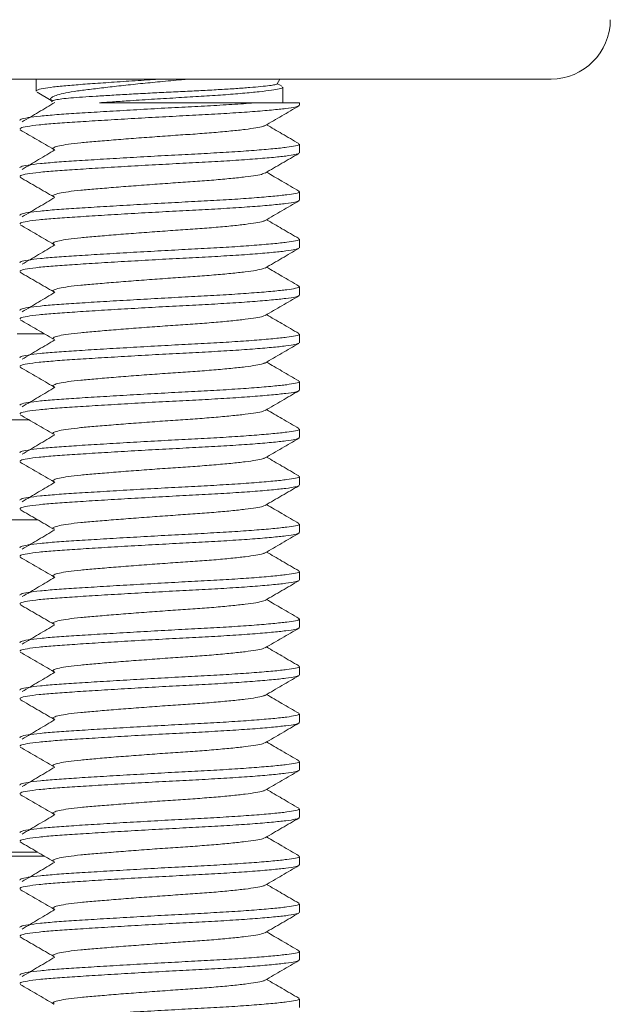
# Model space of a CAD drawing. Units: millimetres. Extents: x -193 to 526, y -413 to 699.
# Drawn here: x 483 to 495, y 230 to 250 of the extents above; entities that cross this region are included whole.
import ezdxf

# ---------------------------------------------------------------- set-up
doc = ezdxf.new("R2010")
doc.units = ezdxf.units.MM

msp = doc.modelspace()

# ---------------------------------------------------------------- linework, layer by layer
at = {"color": 7, "linetype": 'Continuous', "lineweight": 18}
for p, q in [((493.738, 249.185), (473.483, 249.185)), ((482.883, 249.185), (482.883, 248.929)), ((487.963, 249.084), (488.022, 249.185)), ((488.063, 249.036), (487.968, 249.091)), ((482.907, 248.907), (483.205, 248.734)), ((488.083, 248.685), (488.083, 249.016)), ((483.198, 248.746), (483.22, 248.707)), ((487.512, 248.685), (488.433, 248.685)), ((488.433, 248.632), (488.433, 248.685)), ((488.421, 248.632), (488.427, 248.621)), ((488.421, 247.632), (488.427, 247.621)), ((488.433, 247.632), (488.433, 247.813)), ((488.433, 246.632), (488.433, 246.813)), ((488.421, 246.632), (488.427, 246.621)), ((488.433, 245.632), (488.433, 245.813)), ((488.421, 245.632), (488.427, 245.621)), ((488.433, 244.632), (488.433, 244.813)), ((488.421, 244.632), (488.427, 244.621)), ((483.058, 243.82), (482.483, 243.82)), ((488.433, 243.632), (488.433, 243.813)), ((488.421, 243.632), (488.427, 243.621)), ((488.433, 242.632), (488.433, 242.813)), ((488.421, 242.632), (488.427, 242.621)), ((473.516, 242.006), (482.742, 242.006)), ((488.433, 241.632), (488.433, 241.813)), ((488.421, 241.632), (488.427, 241.621)), ((488.433, 240.632), (488.433, 240.813)), ((488.421, 240.632), (488.427, 240.621)), ((482.925, 239.9), (480.546, 239.9)), ((488.433, 239.632), (488.433, 239.813)), ((488.421, 239.632), (488.427, 239.621)), ((488.433, 238.632), (488.433, 238.813)), ((488.421, 238.632), (488.427, 238.621)), ((488.433, 237.632), (488.433, 237.813)), ((488.421, 237.632), (488.427, 237.621)), ((488.421, 236.632), (488.427, 236.621)), ((488.433, 236.632), (488.433, 236.813)), ((488.433, 235.632), (488.433, 235.813)), ((488.421, 235.632), (488.427, 235.621)), ((488.433, 234.632), (488.433, 234.813)), ((488.421, 234.632), (488.427, 234.621)), ((488.433, 233.632), (488.433, 233.813)), ((488.421, 233.632), (488.427, 233.621)), ((482.923, 232.9), (480.6, 232.9)), ((473.983, 232.82), (483.067, 232.82)), ((488.433, 232.632), (488.433, 232.813)), ((488.421, 232.632), (488.427, 232.621)), ((488.433, 231.632), (488.433, 231.813)), ((488.421, 231.632), (488.427, 231.621)), ((488.421, 230.632), (488.427, 230.621)), ((488.433, 230.632), (488.433, 230.813)), ((488.433, 229.632), (488.433, 229.813))]:
    msp.add_line(p, q, dxfattribs=at)
msp.add_arc((493.738, 250.435), 1.25, 270, 0, dxfattribs=at)
for points, knots in [([(482.894, 248.929), (482.894, 248.937), (482.896, 248.955), (483.019, 248.986), (483.237, 249.018), (483.54, 249.049), (483.913, 249.077), (484.35, 249.108), (484.838, 249.141), (485.241, 249.167), (485.473, 249.181), (485.531, 249.185)], [0, 0, 0, 0, 0.088653, 0.21497, 0.340442, 0.462645, 0.582155, 0.705699, 0.831733, 0.957766, 1, 1, 1, 1]), ([(486.103, 249.185), (486.051, 249.18), (485.853, 249.163), (485.507, 249.13), (485.078, 249.088), (484.676, 249.045), (484.3, 249.002), (483.967, 248.962), (483.677, 248.924), (483.453, 248.883), (483.293, 248.841), (483.208, 248.798), (483.179, 248.767), (483.199, 248.751), (483.202, 248.748)], [0, 0, 0, 0, 0.036635, 0.138915, 0.23381, 0.331529, 0.425283, 0.521756, 0.615509, 0.712234, 0.801925, 0.894301, 0.982668, 1, 1, 1, 1]), ([(483.225, 248.71), (483.223, 248.715), (483.219, 248.727), (483.288, 248.746), (483.418, 248.767), (483.61, 248.787), (483.854, 248.806), (484.147, 248.824), (484.477, 248.844), (484.844, 248.865), (485.232, 248.886), (485.632, 248.907), (486.027, 248.926), (486.412, 248.944), (486.772, 248.964), (487.105, 248.985), (487.394, 249.006), (487.633, 249.027), (487.813, 249.046), (487.922, 249.064), (487.97, 249.077), (487.963, 249.084), (487.963, 249.084)], [0, 0, 0, 0, 0.0387989, 0.0897652, 0.1422087, 0.1931892, 0.2456491, 0.2966014, 0.3489392, 0.4014795, 0.4555407, 0.508125, 0.5622349, 0.6148003, 0.6688119, 0.7227281, 0.7781914, 0.8323792, 0.8881387, 0.9423153, 0.9980004, 1, 1, 1, 1]), ([(488.074, 249.016), (488.077, 249.013), (488.091, 249), (488.019, 248.979), (487.859, 248.95), (487.597, 248.918), (487.25, 248.884), (486.835, 248.852), (486.376, 248.821), (485.887, 248.793), (485.377, 248.762), (484.92, 248.733), (484.532, 248.707), (484.326, 248.692), (484.224, 248.685)], [0, 0, 0, 0, 0.022994, 0.115316, 0.207637, 0.303025, 0.399698, 0.495724, 0.589248, 0.680711, 0.775261, 0.871717, 0.936146, 1, 1, 1, 1]), ([(482.543, 248.313), (482.546, 248.322), (482.552, 248.341), (482.7, 248.372), (482.955, 248.404), (483.305, 248.435), (483.733, 248.463), (484.232, 248.494), (484.789, 248.527), (485.373, 248.56), (485.952, 248.592), (486.507, 248.62), (487.026, 248.65), (487.349, 248.672), (487.502, 248.684), (487.512, 248.685)], [0, 0, 0, 0, 0.066054, 0.152247, 0.237865, 0.321256, 0.402812, 0.487116, 0.573117, 0.659117, 0.743422, 0.824977, 0.908368, 0.993986, 1, 1, 1, 1]), ([(483.282, 248.693), (483.167, 248.624), (482.936, 248.488), (482.706, 248.351), (482.592, 248.283)], [0, 0, 0, 0, 0.499922, 1, 1, 1, 1]), ([(484.224, 248.685), (484.226, 248.685), (484.349, 248.685), (484.607, 248.685), (485.023, 248.685), (485.463, 248.685), (485.913, 248.685), (486.359, 248.685), (486.779, 248.685), (487.169, 248.685), (487.398, 248.685), (487.512, 248.685)], [0, 0, 0, 0, 0.002634, 0.127659, 0.252685, 0.379941, 0.5072, 0.634496, 0.761869, 0.880935, 1, 1, 1, 1]), ([(488.418, 248.618), (488.398, 248.61), (488.355, 248.592), (488.159, 248.564), (487.86, 248.532), (487.459, 248.498), (486.984, 248.466), (486.46, 248.435), (485.903, 248.407), (485.324, 248.376), (484.741, 248.343), (484.188, 248.31), (483.694, 248.278), (483.272, 248.25), (482.929, 248.22), (482.684, 248.187), (482.547, 248.157), (482.546, 248.139), (482.545, 248.132)], [0, 0, 0, 0, 0.05502, 0.117731, 0.18252, 0.248181, 0.313403, 0.376929, 0.439057, 0.503279, 0.568792, 0.634306, 0.698528, 0.760656, 0.824182, 0.889404, 0.955064, 1, 1, 1, 1]), ([(487.711, 248.204), (487.829, 248.273), (488.066, 248.411), (488.304, 248.549), (488.423, 248.618)], [0, 0, 0, 0, 0.499456, 1, 1, 1, 1]), ([(482.547, 248.116), (482.666, 248.047), (482.903, 247.91), (483.14, 247.772), (483.259, 247.703)], [0, 0, 0, 0, 0.500467, 1, 1, 1, 1]), ([(487.702, 248.205), (487.691, 248.198), (487.663, 248.182), (487.524, 248.156), (487.301, 248.124), (486.999, 248.091), (486.64, 248.058), (486.244, 248.027), (485.821, 248), (485.381, 247.968), (484.937, 247.935), (484.515, 247.902), (484.138, 247.87), (483.815, 247.843), (483.552, 247.812), (483.359, 247.779), (483.254, 247.746), (483.224, 247.72), (483.259, 247.707), (483.268, 247.703)], [0, 0, 0, 0, 0.041125, 0.101939, 0.164779, 0.228467, 0.291728, 0.353337, 0.413584, 0.475871, 0.539416, 0.602961, 0.665247, 0.725495, 0.787103, 0.850364, 0.914053, 0.976892, 1, 1, 1, 1]), ([(488.423, 247.826), (488.305, 247.895), (488.077, 248.027), (487.85, 248.16), (487.742, 248.223)], [0, 0, 0, 0, 0.523574, 1, 1, 1, 1]), ([(482.543, 247.313), (482.546, 247.322), (482.552, 247.341), (482.7, 247.372), (482.955, 247.404), (483.305, 247.435), (483.733, 247.463), (484.232, 247.494), (484.789, 247.527), (485.373, 247.56), (485.952, 247.592), (486.506, 247.62), (487.026, 247.65), (487.496, 247.683), (487.888, 247.716), (488.183, 247.748), (488.363, 247.777), (488.443, 247.798), (488.426, 247.811), (488.423, 247.813)], [0, 0, 0, 0, 0.04897, 0.112871, 0.176345, 0.238168, 0.29863, 0.36113, 0.424888, 0.488646, 0.551146, 0.611608, 0.673431, 0.736905, 0.800806, 0.863859, 0.924888, 0.985917, 1, 1, 1, 1]), ([(488.418, 247.618), (488.398, 247.61), (488.355, 247.592), (488.159, 247.564), (487.86, 247.532), (487.459, 247.498), (486.984, 247.466), (486.46, 247.435), (485.903, 247.407), (485.324, 247.376), (484.741, 247.343), (484.188, 247.31), (483.694, 247.278), (483.272, 247.25), (482.929, 247.22), (482.684, 247.187), (482.547, 247.157), (482.546, 247.139), (482.545, 247.132)], [0, 0, 0, 0, 0.05502, 0.117731, 0.18252, 0.248181, 0.313403, 0.376929, 0.439057, 0.503279, 0.568792, 0.634306, 0.698528, 0.760656, 0.824182, 0.889404, 0.955064, 1, 1, 1, 1]), ([(483.282, 247.693), (483.167, 247.624), (482.936, 247.488), (482.706, 247.351), (482.592, 247.283)], [0, 0, 0, 0, 0.499922, 1, 1, 1, 1]), ([(487.711, 247.204), (487.829, 247.273), (488.066, 247.411), (488.304, 247.549), (488.423, 247.618)], [0, 0, 0, 0, 0.499456, 1, 1, 1, 1]), ([(487.702, 247.205), (487.691, 247.198), (487.663, 247.182), (487.524, 247.156), (487.301, 247.124), (486.999, 247.091), (486.64, 247.058), (486.244, 247.027), (485.821, 247), (485.381, 246.968), (484.937, 246.935), (484.515, 246.902), (484.138, 246.87), (483.815, 246.843), (483.552, 246.812), (483.359, 246.779), (483.254, 246.746), (483.224, 246.72), (483.259, 246.707), (483.268, 246.703)], [0, 0, 0, 0, 0.041125, 0.101939, 0.164779, 0.228467, 0.291728, 0.353337, 0.413584, 0.475871, 0.539416, 0.602961, 0.665247, 0.725495, 0.787103, 0.850364, 0.914053, 0.976892, 1, 1, 1, 1]), ([(488.423, 246.826), (488.305, 246.895), (488.077, 247.027), (487.85, 247.16), (487.742, 247.223)], [0, 0, 0, 0, 0.523574, 1, 1, 1, 1]), ([(482.547, 247.116), (482.666, 247.047), (482.903, 246.91), (483.14, 246.772), (483.259, 246.703)], [0, 0, 0, 0, 0.500467, 1, 1, 1, 1]), ([(482.543, 246.313), (482.546, 246.322), (482.552, 246.341), (482.7, 246.372), (482.955, 246.404), (483.305, 246.435), (483.733, 246.463), (484.232, 246.494), (484.789, 246.527), (485.373, 246.56), (485.952, 246.592), (486.506, 246.62), (487.026, 246.65), (487.496, 246.683), (487.888, 246.716), (488.183, 246.748), (488.363, 246.777), (488.443, 246.798), (488.426, 246.811), (488.423, 246.813)], [0, 0, 0, 0, 0.04897, 0.112871, 0.176345, 0.238168, 0.29863, 0.36113, 0.424888, 0.488646, 0.551146, 0.611608, 0.673431, 0.736905, 0.800806, 0.863859, 0.924888, 0.985917, 1, 1, 1, 1]), ([(488.418, 246.618), (488.398, 246.61), (488.355, 246.592), (488.159, 246.564), (487.86, 246.532), (487.459, 246.498), (486.984, 246.466), (486.46, 246.435), (485.903, 246.407), (485.324, 246.376), (484.741, 246.343), (484.188, 246.31), (483.694, 246.278), (483.272, 246.25), (482.929, 246.22), (482.684, 246.187), (482.547, 246.157), (482.546, 246.139), (482.545, 246.132)], [0, 0, 0, 0, 0.05502, 0.117731, 0.18252, 0.248181, 0.313403, 0.376929, 0.439057, 0.503279, 0.568792, 0.634306, 0.698528, 0.760656, 0.824182, 0.889404, 0.955064, 1, 1, 1, 1]), ([(483.282, 246.693), (483.167, 246.624), (482.936, 246.488), (482.706, 246.351), (482.592, 246.283)], [0, 0, 0, 0, 0.499922, 1, 1, 1, 1]), ([(487.711, 246.204), (487.829, 246.273), (488.066, 246.411), (488.304, 246.549), (488.423, 246.618)], [0, 0, 0, 0, 0.499456, 1, 1, 1, 1]), ([(487.702, 246.205), (487.691, 246.198), (487.663, 246.182), (487.524, 246.156), (487.301, 246.124), (486.999, 246.091), (486.64, 246.058), (486.244, 246.027), (485.821, 246), (485.381, 245.968), (484.937, 245.935), (484.515, 245.902), (484.138, 245.87), (483.815, 245.843), (483.552, 245.812), (483.359, 245.779), (483.254, 245.746), (483.224, 245.72), (483.259, 245.707), (483.268, 245.703)], [0, 0, 0, 0, 0.041125, 0.101939, 0.164779, 0.228467, 0.291728, 0.353337, 0.413584, 0.475871, 0.539416, 0.602961, 0.665247, 0.725495, 0.787103, 0.850364, 0.914053, 0.976892, 1, 1, 1, 1]), ([(488.423, 245.826), (488.305, 245.895), (488.077, 246.027), (487.85, 246.16), (487.742, 246.223)], [0, 0, 0, 0, 0.523574, 1, 1, 1, 1]), ([(482.547, 246.116), (482.666, 246.047), (482.903, 245.91), (483.14, 245.772), (483.259, 245.703)], [0, 0, 0, 0, 0.500467, 1, 1, 1, 1]), ([(482.543, 245.313), (482.546, 245.322), (482.552, 245.341), (482.7, 245.372), (482.955, 245.404), (483.305, 245.435), (483.733, 245.463), (484.232, 245.494), (484.789, 245.527), (485.373, 245.56), (485.952, 245.592), (486.506, 245.62), (487.026, 245.65), (487.496, 245.683), (487.888, 245.716), (488.183, 245.748), (488.363, 245.777), (488.443, 245.798), (488.426, 245.811), (488.423, 245.813)], [0, 0, 0, 0, 0.04897, 0.112871, 0.176345, 0.238168, 0.29863, 0.36113, 0.424888, 0.488646, 0.551146, 0.611608, 0.673431, 0.736905, 0.800806, 0.863859, 0.924888, 0.985917, 1, 1, 1, 1]), ([(488.418, 245.618), (488.398, 245.61), (488.355, 245.592), (488.159, 245.564), (487.86, 245.532), (487.459, 245.498), (486.984, 245.466), (486.46, 245.435), (485.903, 245.407), (485.324, 245.376), (484.741, 245.343), (484.188, 245.31), (483.694, 245.278), (483.272, 245.25), (482.929, 245.22), (482.684, 245.187), (482.547, 245.157), (482.546, 245.139), (482.545, 245.132)], [0, 0, 0, 0, 0.05502, 0.117731, 0.18252, 0.248181, 0.313403, 0.376929, 0.439057, 0.503279, 0.568792, 0.634306, 0.698528, 0.760656, 0.824182, 0.889404, 0.955064, 1, 1, 1, 1]), ([(483.282, 245.693), (483.167, 245.624), (482.936, 245.488), (482.706, 245.351), (482.592, 245.283)], [0, 0, 0, 0, 0.499922, 1, 1, 1, 1]), ([(487.711, 245.204), (487.829, 245.273), (488.066, 245.411), (488.304, 245.549), (488.423, 245.618)], [0, 0, 0, 0, 0.499456, 1, 1, 1, 1]), ([(487.702, 245.205), (487.691, 245.198), (487.663, 245.182), (487.524, 245.156), (487.301, 245.124), (486.999, 245.091), (486.64, 245.058), (486.244, 245.027), (485.821, 245), (485.381, 244.968), (484.937, 244.935), (484.515, 244.902), (484.138, 244.87), (483.815, 244.843), (483.552, 244.812), (483.359, 244.779), (483.254, 244.746), (483.224, 244.72), (483.259, 244.707), (483.268, 244.703)], [0, 0, 0, 0, 0.041125, 0.101939, 0.164779, 0.228467, 0.291728, 0.353337, 0.413584, 0.475871, 0.539416, 0.602961, 0.665247, 0.725495, 0.787103, 0.850364, 0.914053, 0.976892, 1, 1, 1, 1]), ([(488.423, 244.826), (488.305, 244.895), (488.077, 245.027), (487.85, 245.16), (487.742, 245.223)], [0, 0, 0, 0, 0.523574, 1, 1, 1, 1]), ([(482.547, 245.116), (482.666, 245.047), (482.903, 244.91), (483.14, 244.772), (483.259, 244.703)], [0, 0, 0, 0, 0.500467, 1, 1, 1, 1]), ([(482.543, 244.313), (482.546, 244.322), (482.552, 244.341), (482.7, 244.372), (482.955, 244.404), (483.305, 244.435), (483.733, 244.463), (484.232, 244.494), (484.789, 244.527), (485.373, 244.56), (485.952, 244.592), (486.506, 244.62), (487.026, 244.65), (487.496, 244.683), (487.888, 244.716), (488.183, 244.748), (488.363, 244.777), (488.443, 244.798), (488.426, 244.811), (488.423, 244.813)], [0, 0, 0, 0, 0.04897, 0.112871, 0.176345, 0.238168, 0.29863, 0.36113, 0.424888, 0.488646, 0.551146, 0.611608, 0.673431, 0.736905, 0.800806, 0.863859, 0.924888, 0.985917, 1, 1, 1, 1]), ([(488.418, 244.618), (488.398, 244.61), (488.355, 244.592), (488.159, 244.564), (487.86, 244.532), (487.459, 244.498), (486.984, 244.466), (486.46, 244.435), (485.903, 244.407), (485.324, 244.376), (484.741, 244.343), (484.188, 244.31), (483.694, 244.278), (483.272, 244.25), (482.929, 244.22), (482.684, 244.187), (482.547, 244.157), (482.546, 244.139), (482.545, 244.132)], [0, 0, 0, 0, 0.05502, 0.117731, 0.18252, 0.248181, 0.313403, 0.376929, 0.439057, 0.503279, 0.568792, 0.634306, 0.698528, 0.760656, 0.824182, 0.889404, 0.955064, 1, 1, 1, 1]), ([(483.282, 244.693), (483.167, 244.624), (482.936, 244.488), (482.706, 244.351), (482.592, 244.283)], [0, 0, 0, 0, 0.499922, 1, 1, 1, 1]), ([(487.711, 244.204), (487.829, 244.273), (488.066, 244.411), (488.304, 244.549), (488.423, 244.618)], [0, 0, 0, 0, 0.499456, 1, 1, 1, 1]), ([(482.547, 244.116), (482.666, 244.047), (482.903, 243.91), (483.14, 243.772), (483.259, 243.703)], [0, 0, 0, 0, 0.500467, 1, 1, 1, 1]), ([(487.702, 244.205), (487.691, 244.198), (487.663, 244.182), (487.524, 244.156), (487.301, 244.124), (486.999, 244.091), (486.64, 244.058), (486.244, 244.027), (485.821, 244), (485.381, 243.968), (484.937, 243.935), (484.515, 243.902), (484.138, 243.87), (483.815, 243.843), (483.552, 243.812), (483.359, 243.779), (483.254, 243.746), (483.224, 243.72), (483.259, 243.707), (483.268, 243.703)], [0, 0, 0, 0, 0.0411245, 0.1019391, 0.1647788, 0.2284669, 0.2917279, 0.3533366, 0.4135841, 0.4758706, 0.5394157, 0.6029608, 0.6652473, 0.7254947, 0.7871033, 0.8503644, 0.9140526, 0.9768922, 1, 1, 1, 1]), ([(488.423, 243.826), (488.305, 243.895), (488.077, 244.027), (487.85, 244.16), (487.742, 244.223)], [0, 0, 0, 0, 0.523574, 1, 1, 1, 1]), ([(482.543, 243.313), (482.546, 243.322), (482.552, 243.341), (482.7, 243.372), (482.955, 243.404), (483.305, 243.435), (483.733, 243.463), (484.232, 243.494), (484.789, 243.527), (485.373, 243.56), (485.952, 243.592), (486.506, 243.62), (487.026, 243.65), (487.496, 243.683), (487.888, 243.716), (488.183, 243.748), (488.363, 243.777), (488.443, 243.798), (488.426, 243.811), (488.423, 243.813)], [0, 0, 0, 0, 0.04897, 0.112871, 0.176345, 0.238168, 0.29863, 0.36113, 0.424888, 0.488646, 0.551146, 0.611608, 0.673431, 0.736905, 0.800806, 0.863859, 0.924888, 0.985917, 1, 1, 1, 1]), ([(483.282, 243.693), (483.167, 243.624), (482.936, 243.488), (482.706, 243.351), (482.592, 243.283)], [0, 0, 0, 0, 0.499922, 1, 1, 1, 1]), ([(488.418, 243.618), (488.398, 243.61), (488.355, 243.592), (488.159, 243.564), (487.86, 243.532), (487.459, 243.498), (486.984, 243.466), (486.46, 243.435), (485.903, 243.407), (485.324, 243.376), (484.741, 243.343), (484.188, 243.31), (483.694, 243.278), (483.272, 243.25), (482.929, 243.22), (482.684, 243.187), (482.547, 243.157), (482.546, 243.139), (482.545, 243.132)], [0, 0, 0, 0, 0.05502, 0.117731, 0.18252, 0.248181, 0.313403, 0.376929, 0.439057, 0.503279, 0.568792, 0.634306, 0.698528, 0.760656, 0.824182, 0.889404, 0.955064, 1, 1, 1, 1]), ([(487.711, 243.204), (487.829, 243.273), (488.066, 243.411), (488.304, 243.549), (488.423, 243.618)], [0, 0, 0, 0, 0.499456, 1, 1, 1, 1]), ([(482.547, 243.116), (482.666, 243.047), (482.903, 242.91), (483.14, 242.772), (483.259, 242.703)], [0, 0, 0, 0, 0.500467, 1, 1, 1, 1]), ([(487.702, 243.205), (487.691, 243.198), (487.663, 243.182), (487.524, 243.156), (487.301, 243.124), (486.999, 243.091), (486.64, 243.058), (486.244, 243.027), (485.821, 243), (485.381, 242.968), (484.937, 242.935), (484.515, 242.902), (484.138, 242.87), (483.815, 242.843), (483.552, 242.812), (483.359, 242.779), (483.254, 242.746), (483.224, 242.72), (483.259, 242.707), (483.268, 242.703)], [0, 0, 0, 0, 0.041125, 0.101939, 0.164779, 0.228467, 0.291728, 0.353337, 0.413584, 0.475871, 0.539416, 0.602961, 0.665247, 0.725495, 0.787103, 0.850364, 0.914053, 0.976892, 1, 1, 1, 1]), ([(488.423, 242.826), (488.305, 242.895), (488.077, 243.027), (487.85, 243.16), (487.742, 243.223)], [0, 0, 0, 0, 0.523574, 1, 1, 1, 1]), ([(482.543, 242.313), (482.546, 242.322), (482.552, 242.341), (482.7, 242.372), (482.955, 242.404), (483.305, 242.435), (483.733, 242.463), (484.232, 242.494), (484.789, 242.527), (485.373, 242.56), (485.952, 242.592), (486.506, 242.62), (487.026, 242.65), (487.496, 242.683), (487.888, 242.716), (488.183, 242.748), (488.363, 242.777), (488.443, 242.798), (488.426, 242.811), (488.423, 242.813)], [0, 0, 0, 0, 0.04897, 0.112871, 0.176345, 0.238168, 0.29863, 0.36113, 0.424888, 0.488646, 0.551146, 0.611608, 0.673431, 0.736905, 0.800806, 0.863859, 0.924888, 0.985917, 1, 1, 1, 1]), ([(483.282, 242.693), (483.167, 242.624), (482.936, 242.488), (482.706, 242.351), (482.592, 242.283)], [0, 0, 0, 0, 0.499922, 1, 1, 1, 1]), ([(488.418, 242.618), (488.398, 242.61), (488.355, 242.592), (488.159, 242.564), (487.86, 242.532), (487.459, 242.498), (486.984, 242.466), (486.46, 242.435), (485.903, 242.407), (485.324, 242.376), (484.741, 242.343), (484.188, 242.31), (483.694, 242.278), (483.272, 242.25), (482.929, 242.22), (482.684, 242.187), (482.547, 242.157), (482.546, 242.139), (482.545, 242.132)], [0, 0, 0, 0, 0.05502, 0.117731, 0.18252, 0.248181, 0.313403, 0.376929, 0.439057, 0.503279, 0.568792, 0.634306, 0.698528, 0.760656, 0.824182, 0.889404, 0.955064, 1, 1, 1, 1]), ([(487.711, 242.204), (487.829, 242.273), (488.066, 242.411), (488.304, 242.549), (488.423, 242.618)], [0, 0, 0, 0, 0.499456, 1, 1, 1, 1]), ([(488.423, 241.826), (488.305, 241.895), (488.077, 242.027), (487.85, 242.16), (487.742, 242.223)], [0, 0, 0, 0, 0.523574, 1, 1, 1, 1]), ([(482.547, 242.116), (482.666, 242.047), (482.903, 241.91), (483.14, 241.772), (483.259, 241.703)], [0, 0, 0, 0, 0.500467, 1, 1, 1, 1]), ([(487.702, 242.205), (487.691, 242.198), (487.663, 242.182), (487.524, 242.156), (487.301, 242.124), (486.999, 242.091), (486.64, 242.058), (486.244, 242.027), (485.821, 242), (485.381, 241.968), (484.937, 241.935), (484.515, 241.902), (484.138, 241.87), (483.815, 241.843), (483.552, 241.812), (483.359, 241.779), (483.254, 241.746), (483.224, 241.72), (483.259, 241.707), (483.268, 241.703)], [0, 0, 0, 0, 0.0411245, 0.1019391, 0.1647788, 0.2284669, 0.291728, 0.3533366, 0.4135841, 0.4758706, 0.5394157, 0.6029608, 0.6652473, 0.7254947, 0.7871033, 0.8503644, 0.9140526, 0.9768922, 1, 1, 1, 1]), ([(482.543, 241.313), (482.546, 241.322), (482.552, 241.341), (482.7, 241.372), (482.955, 241.404), (483.305, 241.435), (483.733, 241.463), (484.232, 241.494), (484.789, 241.527), (485.373, 241.56), (485.952, 241.592), (486.506, 241.62), (487.026, 241.65), (487.496, 241.683), (487.888, 241.716), (488.183, 241.748), (488.363, 241.777), (488.443, 241.798), (488.426, 241.811), (488.423, 241.813)], [0, 0, 0, 0, 0.04897, 0.112871, 0.176345, 0.238168, 0.29863, 0.36113, 0.424888, 0.488646, 0.551146, 0.611608, 0.673431, 0.736905, 0.800806, 0.863859, 0.924888, 0.985917, 1, 1, 1, 1]), ([(488.418, 241.618), (488.398, 241.61), (488.355, 241.592), (488.159, 241.564), (487.86, 241.532), (487.459, 241.498), (486.984, 241.466), (486.46, 241.435), (485.903, 241.407), (485.324, 241.376), (484.741, 241.343), (484.188, 241.31), (483.694, 241.278), (483.272, 241.25), (482.929, 241.22), (482.684, 241.187), (482.547, 241.157), (482.546, 241.139), (482.545, 241.132)], [0, 0, 0, 0, 0.05502, 0.117731, 0.18252, 0.248181, 0.313403, 0.376929, 0.439057, 0.503279, 0.568792, 0.634306, 0.698528, 0.760656, 0.824182, 0.889404, 0.955064, 1, 1, 1, 1]), ([(483.282, 241.693), (483.167, 241.624), (482.936, 241.488), (482.706, 241.351), (482.592, 241.283)], [0, 0, 0, 0, 0.499922, 1, 1, 1, 1]), ([(487.711, 241.204), (487.829, 241.273), (488.066, 241.411), (488.304, 241.549), (488.423, 241.618)], [0, 0, 0, 0, 0.499456, 1, 1, 1, 1]), ([(487.702, 241.205), (487.691, 241.198), (487.663, 241.182), (487.524, 241.156), (487.301, 241.124), (486.999, 241.091), (486.64, 241.058), (486.244, 241.027), (485.821, 241), (485.381, 240.968), (484.937, 240.935), (484.515, 240.902), (484.138, 240.87), (483.815, 240.843), (483.552, 240.812), (483.359, 240.779), (483.254, 240.746), (483.224, 240.72), (483.259, 240.707), (483.268, 240.703)], [0, 0, 0, 0, 0.0411245, 0.1019391, 0.1647788, 0.2284669, 0.291728, 0.3533366, 0.4135841, 0.4758706, 0.5394157, 0.6029608, 0.6652473, 0.7254947, 0.7871033, 0.8503644, 0.9140526, 0.9768922, 1, 1, 1, 1]), ([(488.423, 240.826), (488.305, 240.895), (488.077, 241.027), (487.85, 241.16), (487.742, 241.223)], [0, 0, 0, 0, 0.523574, 1, 1, 1, 1]), ([(482.547, 241.116), (482.666, 241.047), (482.903, 240.91), (483.14, 240.772), (483.259, 240.703)], [0, 0, 0, 0, 0.500467, 1, 1, 1, 1]), ([(482.543, 240.313), (482.546, 240.322), (482.552, 240.341), (482.7, 240.372), (482.955, 240.404), (483.305, 240.435), (483.733, 240.463), (484.232, 240.494), (484.789, 240.527), (485.373, 240.56), (485.952, 240.592), (486.506, 240.62), (487.026, 240.65), (487.496, 240.683), (487.888, 240.716), (488.183, 240.748), (488.363, 240.777), (488.443, 240.798), (488.426, 240.811), (488.423, 240.813)], [0, 0, 0, 0, 0.04897, 0.112871, 0.176345, 0.238168, 0.29863, 0.36113, 0.424888, 0.488646, 0.551146, 0.611608, 0.673431, 0.736905, 0.800806, 0.863859, 0.924888, 0.985917, 1, 1, 1, 1]), ([(488.418, 240.618), (488.398, 240.61), (488.355, 240.592), (488.159, 240.564), (487.86, 240.532), (487.459, 240.498), (486.984, 240.466), (486.46, 240.435), (485.903, 240.407), (485.324, 240.376), (484.741, 240.343), (484.188, 240.31), (483.694, 240.278), (483.272, 240.25), (482.929, 240.22), (482.684, 240.187), (482.547, 240.157), (482.546, 240.139), (482.545, 240.132)], [0, 0, 0, 0, 0.05502, 0.117731, 0.18252, 0.248181, 0.313403, 0.376929, 0.439057, 0.503279, 0.568792, 0.634306, 0.698528, 0.760656, 0.824182, 0.889404, 0.955064, 1, 1, 1, 1]), ([(483.282, 240.693), (483.167, 240.624), (482.936, 240.488), (482.706, 240.351), (482.592, 240.283)], [0, 0, 0, 0, 0.499922, 1, 1, 1, 1]), ([(487.711, 240.204), (487.829, 240.273), (488.066, 240.411), (488.304, 240.549), (488.423, 240.618)], [0, 0, 0, 0, 0.499456, 1, 1, 1, 1]), ([(487.702, 240.205), (487.691, 240.198), (487.663, 240.182), (487.524, 240.156), (487.301, 240.124), (486.999, 240.091), (486.64, 240.058), (486.244, 240.027), (485.821, 240), (485.381, 239.968), (484.937, 239.935), (484.515, 239.902), (484.138, 239.87), (483.815, 239.843), (483.552, 239.812), (483.359, 239.779), (483.254, 239.746), (483.224, 239.72), (483.259, 239.707), (483.268, 239.703)], [0, 0, 0, 0, 0.041125, 0.101939, 0.164779, 0.228467, 0.291728, 0.353337, 0.413584, 0.475871, 0.539416, 0.602961, 0.665247, 0.725495, 0.787103, 0.850364, 0.914053, 0.976892, 1, 1, 1, 1]), ([(488.423, 239.826), (488.305, 239.895), (488.077, 240.027), (487.85, 240.16), (487.742, 240.223)], [0, 0, 0, 0, 0.523573, 1, 1, 1, 1]), ([(482.547, 240.116), (482.666, 240.047), (482.903, 239.91), (483.14, 239.772), (483.259, 239.703)], [0, 0, 0, 0, 0.500467, 1, 1, 1, 1]), ([(482.543, 239.313), (482.546, 239.322), (482.552, 239.341), (482.7, 239.372), (482.955, 239.404), (483.305, 239.435), (483.733, 239.463), (484.232, 239.494), (484.789, 239.527), (485.373, 239.56), (485.952, 239.592), (486.506, 239.62), (487.026, 239.65), (487.496, 239.683), (487.888, 239.716), (488.183, 239.748), (488.363, 239.777), (488.443, 239.798), (488.426, 239.811), (488.423, 239.813)], [0, 0, 0, 0, 0.04897, 0.112871, 0.176345, 0.238168, 0.29863, 0.36113, 0.424888, 0.488646, 0.551146, 0.611608, 0.673431, 0.736905, 0.800806, 0.863859, 0.924888, 0.985917, 1, 1, 1, 1]), ([(488.418, 239.618), (488.398, 239.61), (488.355, 239.592), (488.159, 239.564), (487.86, 239.532), (487.459, 239.498), (486.984, 239.466), (486.46, 239.435), (485.903, 239.407), (485.324, 239.376), (484.741, 239.343), (484.188, 239.31), (483.694, 239.278), (483.272, 239.25), (482.929, 239.22), (482.684, 239.187), (482.547, 239.157), (482.546, 239.139), (482.545, 239.132)], [0, 0, 0, 0, 0.05502, 0.117731, 0.18252, 0.248181, 0.313403, 0.376929, 0.439057, 0.503279, 0.568792, 0.634306, 0.698528, 0.760656, 0.824182, 0.889404, 0.955064, 1, 1, 1, 1]), ([(483.282, 239.693), (483.167, 239.624), (482.936, 239.488), (482.706, 239.351), (482.592, 239.283)], [0, 0, 0, 0, 0.499922, 1, 1, 1, 1]), ([(487.711, 239.204), (487.829, 239.273), (488.066, 239.411), (488.304, 239.549), (488.423, 239.618)], [0, 0, 0, 0, 0.499456, 1, 1, 1, 1]), ([(482.547, 239.116), (482.666, 239.047), (482.903, 238.91), (483.14, 238.772), (483.259, 238.703)], [0, 0, 0, 0, 0.500467, 1, 1, 1, 1]), ([(487.702, 239.205), (487.691, 239.198), (487.663, 239.182), (487.524, 239.156), (487.301, 239.124), (486.999, 239.091), (486.64, 239.058), (486.244, 239.027), (485.821, 239), (485.381, 238.968), (484.937, 238.935), (484.515, 238.902), (484.138, 238.87), (483.815, 238.843), (483.552, 238.812), (483.359, 238.779), (483.254, 238.746), (483.224, 238.72), (483.259, 238.707), (483.268, 238.703)], [0, 0, 0, 0, 0.0411245, 0.1019391, 0.1647788, 0.2284669, 0.2917279, 0.3533366, 0.4135841, 0.4758706, 0.5394157, 0.6029608, 0.6652473, 0.7254947, 0.7871033, 0.8503644, 0.9140526, 0.9768922, 1, 1, 1, 1]), ([(488.423, 238.826), (488.305, 238.895), (488.077, 239.027), (487.85, 239.16), (487.742, 239.223)], [0, 0, 0, 0, 0.523573, 1, 1, 1, 1]), ([(482.543, 238.313), (482.546, 238.322), (482.552, 238.341), (482.7, 238.372), (482.955, 238.404), (483.305, 238.435), (483.733, 238.463), (484.232, 238.494), (484.789, 238.527), (485.373, 238.56), (485.952, 238.592), (486.506, 238.62), (487.026, 238.65), (487.496, 238.683), (487.888, 238.716), (488.183, 238.748), (488.363, 238.777), (488.443, 238.798), (488.426, 238.811), (488.423, 238.813)], [0, 0, 0, 0, 0.04897, 0.112871, 0.176345, 0.238168, 0.29863, 0.36113, 0.424888, 0.488646, 0.551146, 0.611608, 0.673431, 0.736905, 0.800806, 0.863859, 0.924888, 0.985917, 1, 1, 1, 1]), ([(488.418, 238.618), (488.398, 238.61), (488.355, 238.592), (488.159, 238.564), (487.86, 238.532), (487.459, 238.498), (486.984, 238.466), (486.46, 238.435), (485.903, 238.407), (485.324, 238.376), (484.741, 238.343), (484.188, 238.31), (483.694, 238.278), (483.272, 238.25), (482.929, 238.22), (482.684, 238.187), (482.547, 238.157), (482.546, 238.139), (482.545, 238.132)], [0, 0, 0, 0, 0.05502, 0.117731, 0.18252, 0.248181, 0.313403, 0.376929, 0.439057, 0.503279, 0.568792, 0.634306, 0.698528, 0.760656, 0.824182, 0.889404, 0.955064, 1, 1, 1, 1]), ([(483.282, 238.693), (483.167, 238.624), (482.936, 238.488), (482.706, 238.351), (482.592, 238.283)], [0, 0, 0, 0, 0.499922, 1, 1, 1, 1]), ([(487.711, 238.204), (487.829, 238.273), (488.066, 238.411), (488.304, 238.549), (488.423, 238.618)], [0, 0, 0, 0, 0.499456, 1, 1, 1, 1]), ([(482.547, 238.116), (482.666, 238.047), (482.903, 237.91), (483.14, 237.772), (483.259, 237.703)], [0, 0, 0, 0, 0.500467, 1, 1, 1, 1]), ([(487.702, 238.205), (487.691, 238.198), (487.663, 238.182), (487.524, 238.156), (487.301, 238.124), (486.999, 238.091), (486.64, 238.058), (486.244, 238.027), (485.821, 238), (485.381, 237.968), (484.937, 237.935), (484.515, 237.902), (484.138, 237.87), (483.815, 237.843), (483.552, 237.812), (483.359, 237.779), (483.254, 237.746), (483.224, 237.72), (483.259, 237.707), (483.268, 237.703)], [0, 0, 0, 0, 0.0411245, 0.1019391, 0.1647788, 0.2284669, 0.2917279, 0.3533366, 0.4135841, 0.4758706, 0.5394157, 0.6029608, 0.6652473, 0.7254947, 0.7871033, 0.8503644, 0.9140526, 0.9768922, 1, 1, 1, 1]), ([(488.423, 237.826), (488.305, 237.895), (488.077, 238.027), (487.85, 238.16), (487.742, 238.223)], [0, 0, 0, 0, 0.523574, 1, 1, 1, 1]), ([(482.543, 237.313), (482.546, 237.322), (482.552, 237.341), (482.7, 237.372), (482.955, 237.404), (483.305, 237.435), (483.733, 237.463), (484.232, 237.494), (484.789, 237.527), (485.373, 237.56), (485.952, 237.592), (486.506, 237.62), (487.026, 237.65), (487.496, 237.683), (487.888, 237.716), (488.183, 237.748), (488.363, 237.777), (488.443, 237.798), (488.426, 237.811), (488.423, 237.813)], [0, 0, 0, 0, 0.04897, 0.112871, 0.176345, 0.238168, 0.29863, 0.36113, 0.424888, 0.488646, 0.551146, 0.611608, 0.673431, 0.736905, 0.800806, 0.863859, 0.924888, 0.985917, 1, 1, 1, 1]), ([(483.282, 237.693), (483.167, 237.624), (482.936, 237.488), (482.706, 237.351), (482.592, 237.283)], [0, 0, 0, 0, 0.499922, 1, 1, 1, 1]), ([(488.418, 237.618), (488.398, 237.61), (488.355, 237.592), (488.159, 237.564), (487.86, 237.532), (487.459, 237.498), (486.984, 237.466), (486.46, 237.435), (485.903, 237.407), (485.324, 237.376), (484.741, 237.343), (484.188, 237.31), (483.694, 237.278), (483.272, 237.25), (482.929, 237.22), (482.684, 237.187), (482.547, 237.157), (482.546, 237.139), (482.545, 237.132)], [0, 0, 0, 0, 0.05502, 0.117731, 0.18252, 0.248181, 0.313403, 0.376929, 0.439057, 0.503279, 0.568792, 0.634306, 0.698528, 0.760656, 0.824182, 0.889404, 0.955064, 1, 1, 1, 1]), ([(487.711, 237.204), (487.829, 237.273), (488.066, 237.411), (488.304, 237.549), (488.423, 237.618)], [0, 0, 0, 0, 0.499456, 1, 1, 1, 1]), ([(482.547, 237.116), (482.666, 237.047), (482.903, 236.91), (483.14, 236.772), (483.259, 236.703)], [0, 0, 0, 0, 0.500467, 1, 1, 1, 1]), ([(487.702, 237.205), (487.691, 237.198), (487.663, 237.182), (487.524, 237.156), (487.301, 237.124), (486.999, 237.091), (486.64, 237.058), (486.244, 237.027), (485.821, 237), (485.381, 236.968), (484.937, 236.935), (484.515, 236.902), (484.138, 236.87), (483.815, 236.843), (483.552, 236.812), (483.359, 236.779), (483.254, 236.746), (483.224, 236.72), (483.259, 236.707), (483.268, 236.703)], [0, 0, 0, 0, 0.0411245, 0.1019391, 0.1647788, 0.2284669, 0.291728, 0.3533366, 0.4135841, 0.4758706, 0.5394157, 0.6029608, 0.6652473, 0.7254947, 0.7871033, 0.8503644, 0.9140526, 0.9768922, 1, 1, 1, 1]), ([(488.423, 236.826), (488.305, 236.895), (488.077, 237.027), (487.85, 237.16), (487.742, 237.223)], [0, 0, 0, 0, 0.523574, 1, 1, 1, 1]), ([(482.543, 236.313), (482.546, 236.322), (482.552, 236.341), (482.7, 236.372), (482.955, 236.404), (483.305, 236.435), (483.733, 236.463), (484.232, 236.494), (484.789, 236.527), (485.373, 236.56), (485.952, 236.592), (486.506, 236.62), (487.026, 236.65), (487.496, 236.683), (487.888, 236.716), (488.183, 236.748), (488.363, 236.777), (488.443, 236.798), (488.426, 236.811), (488.423, 236.813)], [0, 0, 0, 0, 0.04897, 0.112871, 0.176345, 0.238168, 0.29863, 0.36113, 0.424888, 0.488646, 0.551146, 0.611608, 0.673431, 0.736905, 0.800806, 0.863859, 0.924888, 0.985917, 1, 1, 1, 1]), ([(483.282, 236.693), (483.167, 236.624), (482.936, 236.488), (482.706, 236.351), (482.592, 236.283)], [0, 0, 0, 0, 0.499922, 1, 1, 1, 1]), ([(488.418, 236.618), (488.398, 236.61), (488.355, 236.592), (488.159, 236.564), (487.86, 236.532), (487.459, 236.498), (486.984, 236.466), (486.46, 236.435), (485.903, 236.407), (485.324, 236.376), (484.741, 236.343), (484.188, 236.31), (483.694, 236.278), (483.272, 236.25), (482.929, 236.22), (482.684, 236.187), (482.547, 236.157), (482.546, 236.139), (482.545, 236.132)], [0, 0, 0, 0, 0.05502, 0.117731, 0.18252, 0.248181, 0.313403, 0.376929, 0.439057, 0.503279, 0.568792, 0.634306, 0.698528, 0.760656, 0.824182, 0.889404, 0.955064, 1, 1, 1, 1]), ([(487.711, 236.204), (487.829, 236.273), (488.066, 236.411), (488.304, 236.549), (488.423, 236.618)], [0, 0, 0, 0, 0.499456, 1, 1, 1, 1]), ([(488.423, 235.826), (488.305, 235.895), (488.077, 236.027), (487.85, 236.16), (487.742, 236.223)], [0, 0, 0, 0, 0.523573, 1, 1, 1, 1]), ([(482.547, 236.116), (482.666, 236.047), (482.903, 235.91), (483.14, 235.772), (483.259, 235.703)], [0, 0, 0, 0, 0.500467, 1, 1, 1, 1]), ([(487.702, 236.205), (487.691, 236.198), (487.663, 236.182), (487.524, 236.156), (487.301, 236.124), (486.999, 236.091), (486.64, 236.058), (486.244, 236.027), (485.821, 236), (485.381, 235.968), (484.937, 235.935), (484.515, 235.902), (484.138, 235.87), (483.815, 235.843), (483.552, 235.812), (483.359, 235.779), (483.254, 235.746), (483.224, 235.72), (483.259, 235.707), (483.268, 235.703)], [0, 0, 0, 0, 0.041125, 0.101939, 0.164779, 0.228467, 0.291728, 0.353337, 0.413584, 0.475871, 0.539416, 0.602961, 0.665247, 0.725495, 0.787103, 0.850364, 0.914053, 0.976892, 1, 1, 1, 1]), ([(482.543, 235.313), (482.546, 235.322), (482.552, 235.341), (482.7, 235.372), (482.955, 235.404), (483.305, 235.435), (483.733, 235.463), (484.232, 235.494), (484.789, 235.527), (485.373, 235.56), (485.952, 235.592), (486.506, 235.62), (487.026, 235.65), (487.496, 235.683), (487.888, 235.716), (488.183, 235.748), (488.363, 235.777), (488.443, 235.798), (488.426, 235.811), (488.423, 235.813)], [0, 0, 0, 0, 0.04897, 0.112871, 0.176345, 0.238168, 0.29863, 0.36113, 0.424888, 0.488646, 0.551146, 0.611608, 0.673431, 0.736905, 0.800806, 0.863859, 0.924888, 0.985917, 1, 1, 1, 1]), ([(488.418, 235.618), (488.398, 235.61), (488.355, 235.592), (488.159, 235.564), (487.86, 235.532), (487.459, 235.498), (486.984, 235.466), (486.46, 235.435), (485.903, 235.407), (485.324, 235.376), (484.741, 235.343), (484.188, 235.31), (483.694, 235.278), (483.272, 235.25), (482.929, 235.22), (482.684, 235.187), (482.547, 235.157), (482.546, 235.139), (482.545, 235.132)], [0, 0, 0, 0, 0.05502, 0.117731, 0.18252, 0.248181, 0.313403, 0.376929, 0.439057, 0.503279, 0.568792, 0.634306, 0.698528, 0.760656, 0.824182, 0.889404, 0.955064, 1, 1, 1, 1]), ([(483.282, 235.693), (483.167, 235.624), (482.936, 235.488), (482.706, 235.351), (482.592, 235.283)], [0, 0, 0, 0, 0.499922, 1, 1, 1, 1]), ([(487.711, 235.204), (487.829, 235.273), (488.066, 235.411), (488.304, 235.549), (488.423, 235.618)], [0, 0, 0, 0, 0.499456, 1, 1, 1, 1]), ([(487.702, 235.205), (487.691, 235.198), (487.663, 235.182), (487.524, 235.156), (487.301, 235.124), (486.999, 235.091), (486.64, 235.058), (486.244, 235.027), (485.821, 235), (485.381, 234.968), (484.937, 234.935), (484.515, 234.902), (484.138, 234.87), (483.815, 234.843), (483.552, 234.812), (483.359, 234.779), (483.254, 234.746), (483.224, 234.72), (483.259, 234.707), (483.268, 234.703)], [0, 0, 0, 0, 0.0411245, 0.1019391, 0.1647788, 0.2284669, 0.2917279, 0.3533366, 0.4135841, 0.4758706, 0.5394157, 0.6029608, 0.6652472, 0.7254947, 0.7871033, 0.8503644, 0.9140526, 0.9768922, 1, 1, 1, 1]), ([(488.423, 234.826), (488.305, 234.895), (488.077, 235.027), (487.85, 235.16), (487.742, 235.223)], [0, 0, 0, 0, 0.523574, 1, 1, 1, 1]), ([(482.547, 235.116), (482.666, 235.047), (482.903, 234.91), (483.14, 234.772), (483.259, 234.703)], [0, 0, 0, 0, 0.500467, 1, 1, 1, 1]), ([(482.543, 234.313), (482.546, 234.322), (482.552, 234.341), (482.7, 234.372), (482.955, 234.404), (483.305, 234.435), (483.733, 234.463), (484.232, 234.494), (484.789, 234.527), (485.373, 234.56), (485.952, 234.592), (486.506, 234.62), (487.026, 234.65), (487.496, 234.683), (487.888, 234.716), (488.183, 234.748), (488.363, 234.777), (488.443, 234.798), (488.426, 234.811), (488.423, 234.813)], [0, 0, 0, 0, 0.04897, 0.112871, 0.176345, 0.238168, 0.29863, 0.36113, 0.424888, 0.488646, 0.551146, 0.611608, 0.673431, 0.736905, 0.800806, 0.863859, 0.924888, 0.985917, 1, 1, 1, 1]), ([(488.418, 234.618), (488.398, 234.61), (488.355, 234.592), (488.159, 234.564), (487.86, 234.532), (487.459, 234.498), (486.984, 234.466), (486.46, 234.435), (485.903, 234.407), (485.324, 234.376), (484.741, 234.343), (484.188, 234.31), (483.694, 234.278), (483.272, 234.25), (482.929, 234.22), (482.684, 234.187), (482.547, 234.157), (482.546, 234.139), (482.545, 234.132)], [0, 0, 0, 0, 0.05502, 0.117731, 0.18252, 0.248181, 0.313403, 0.376929, 0.439057, 0.503279, 0.568792, 0.634306, 0.698528, 0.760656, 0.824182, 0.889404, 0.955064, 1, 1, 1, 1]), ([(483.282, 234.693), (483.167, 234.624), (482.936, 234.488), (482.706, 234.351), (482.592, 234.283)], [0, 0, 0, 0, 0.499922, 1, 1, 1, 1]), ([(487.711, 234.204), (487.829, 234.273), (488.066, 234.411), (488.304, 234.549), (488.423, 234.618)], [0, 0, 0, 0, 0.499456, 1, 1, 1, 1]), ([(487.702, 234.205), (487.691, 234.198), (487.663, 234.182), (487.524, 234.156), (487.301, 234.124), (486.999, 234.091), (486.64, 234.058), (486.244, 234.027), (485.821, 234), (485.381, 233.968), (484.937, 233.935), (484.515, 233.902), (484.138, 233.87), (483.815, 233.843), (483.552, 233.812), (483.359, 233.779), (483.254, 233.746), (483.224, 233.72), (483.259, 233.707), (483.268, 233.703)], [0, 0, 0, 0, 0.041125, 0.101939, 0.164779, 0.228467, 0.291728, 0.353337, 0.413584, 0.475871, 0.539416, 0.602961, 0.665247, 0.725495, 0.787103, 0.850364, 0.914053, 0.976892, 1, 1, 1, 1]), ([(488.423, 233.826), (488.305, 233.895), (488.077, 234.027), (487.85, 234.16), (487.742, 234.223)], [0, 0, 0, 0, 0.523574, 1, 1, 1, 1]), ([(482.547, 234.116), (482.666, 234.047), (482.903, 233.91), (483.14, 233.772), (483.259, 233.703)], [0, 0, 0, 0, 0.500467, 1, 1, 1, 1]), ([(482.543, 233.313), (482.546, 233.322), (482.552, 233.341), (482.7, 233.372), (482.955, 233.404), (483.305, 233.435), (483.733, 233.463), (484.232, 233.494), (484.789, 233.527), (485.373, 233.56), (485.952, 233.592), (486.506, 233.62), (487.026, 233.65), (487.496, 233.683), (487.888, 233.716), (488.183, 233.748), (488.363, 233.777), (488.443, 233.798), (488.426, 233.811), (488.423, 233.813)], [0, 0, 0, 0, 0.04897, 0.112871, 0.176345, 0.238168, 0.29863, 0.36113, 0.424888, 0.488646, 0.551146, 0.611608, 0.673431, 0.736905, 0.800806, 0.863859, 0.924888, 0.985917, 1, 1, 1, 1]), ([(488.418, 233.618), (488.398, 233.61), (488.355, 233.592), (488.159, 233.564), (487.86, 233.532), (487.459, 233.498), (486.984, 233.466), (486.46, 233.435), (485.903, 233.407), (485.324, 233.376), (484.741, 233.343), (484.188, 233.31), (483.694, 233.278), (483.272, 233.25), (482.929, 233.22), (482.684, 233.187), (482.547, 233.157), (482.546, 233.139), (482.545, 233.132)], [0, 0, 0, 0, 0.05502, 0.117731, 0.18252, 0.248181, 0.313403, 0.376929, 0.439057, 0.503279, 0.568792, 0.634306, 0.698528, 0.760656, 0.824182, 0.889404, 0.955064, 1, 1, 1, 1]), ([(483.282, 233.693), (483.167, 233.624), (482.936, 233.488), (482.706, 233.351), (482.592, 233.283)], [0, 0, 0, 0, 0.499922, 1, 1, 1, 1]), ([(487.711, 233.204), (487.829, 233.273), (488.066, 233.411), (488.304, 233.549), (488.423, 233.618)], [0, 0, 0, 0, 0.499456, 1, 1, 1, 1]), ([(482.547, 233.116), (482.666, 233.047), (482.903, 232.91), (483.14, 232.772), (483.259, 232.703)], [0, 0, 0, 0, 0.500467, 1, 1, 1, 1]), ([(487.702, 233.205), (487.691, 233.198), (487.663, 233.182), (487.524, 233.156), (487.301, 233.124), (486.999, 233.091), (486.64, 233.058), (486.244, 233.027), (485.821, 233), (485.381, 232.968), (484.937, 232.935), (484.515, 232.902), (484.138, 232.87), (483.815, 232.843), (483.552, 232.812), (483.359, 232.779), (483.254, 232.746), (483.224, 232.72), (483.259, 232.707), (483.268, 232.703)], [0, 0, 0, 0, 0.041125, 0.101939, 0.164779, 0.228467, 0.291728, 0.353337, 0.413584, 0.475871, 0.539416, 0.602961, 0.665247, 0.725495, 0.787103, 0.850364, 0.914053, 0.976892, 1, 1, 1, 1]), ([(488.423, 232.826), (488.305, 232.895), (488.077, 233.027), (487.85, 233.16), (487.742, 233.223)], [0, 0, 0, 0, 0.523574, 1, 1, 1, 1]), ([(482.543, 232.313), (482.546, 232.322), (482.552, 232.341), (482.7, 232.372), (482.955, 232.404), (483.305, 232.435), (483.733, 232.463), (484.232, 232.494), (484.789, 232.527), (485.373, 232.56), (485.952, 232.592), (486.506, 232.62), (487.026, 232.65), (487.496, 232.683), (487.888, 232.716), (488.183, 232.748), (488.363, 232.777), (488.443, 232.798), (488.426, 232.811), (488.423, 232.813)], [0, 0, 0, 0, 0.04897, 0.112871, 0.176345, 0.238168, 0.29863, 0.36113, 0.424888, 0.488646, 0.551146, 0.611608, 0.673431, 0.736905, 0.800806, 0.863859, 0.924888, 0.985917, 1, 1, 1, 1]), ([(483.282, 232.693), (483.167, 232.624), (482.936, 232.488), (482.706, 232.351), (482.592, 232.283)], [0, 0, 0, 0, 0.499922, 1, 1, 1, 1]), ([(488.418, 232.618), (488.398, 232.61), (488.355, 232.592), (488.159, 232.564), (487.86, 232.532), (487.459, 232.498), (486.984, 232.466), (486.46, 232.435), (485.903, 232.407), (485.324, 232.376), (484.741, 232.343), (484.188, 232.31), (483.694, 232.278), (483.272, 232.25), (482.929, 232.22), (482.684, 232.187), (482.547, 232.157), (482.546, 232.139), (482.545, 232.132)], [0, 0, 0, 0, 0.05502, 0.117731, 0.18252, 0.248181, 0.313403, 0.376929, 0.439057, 0.503279, 0.568792, 0.634306, 0.698528, 0.760656, 0.824182, 0.889404, 0.955064, 1, 1, 1, 1]), ([(487.711, 232.204), (487.829, 232.273), (488.066, 232.411), (488.304, 232.549), (488.423, 232.618)], [0, 0, 0, 0, 0.499456, 1, 1, 1, 1]), ([(482.547, 232.116), (482.666, 232.047), (482.903, 231.91), (483.14, 231.772), (483.259, 231.703)], [0, 0, 0, 0, 0.500467, 1, 1, 1, 1]), ([(487.702, 232.205), (487.691, 232.198), (487.663, 232.182), (487.524, 232.156), (487.301, 232.124), (486.999, 232.091), (486.64, 232.058), (486.244, 232.027), (485.821, 232), (485.381, 231.968), (484.937, 231.935), (484.515, 231.902), (484.138, 231.87), (483.815, 231.843), (483.552, 231.812), (483.359, 231.779), (483.254, 231.746), (483.224, 231.72), (483.259, 231.707), (483.268, 231.703)], [0, 0, 0, 0, 0.0411245, 0.1019391, 0.1647788, 0.2284669, 0.2917279, 0.3533366, 0.4135841, 0.4758706, 0.5394157, 0.6029608, 0.6652473, 0.7254947, 0.7871033, 0.8503644, 0.9140526, 0.9768922, 1, 1, 1, 1]), ([(488.423, 231.826), (488.305, 231.895), (488.077, 232.027), (487.85, 232.16), (487.742, 232.223)], [0, 0, 0, 0, 0.523574, 1, 1, 1, 1]), ([(482.543, 231.313), (482.546, 231.322), (482.552, 231.341), (482.7, 231.372), (482.955, 231.404), (483.305, 231.435), (483.733, 231.463), (484.232, 231.494), (484.789, 231.527), (485.373, 231.56), (485.952, 231.592), (486.506, 231.62), (487.026, 231.65), (487.496, 231.683), (487.888, 231.716), (488.183, 231.748), (488.363, 231.777), (488.443, 231.798), (488.426, 231.811), (488.423, 231.813)], [0, 0, 0, 0, 0.04897, 0.112871, 0.176345, 0.238168, 0.29863, 0.36113, 0.424888, 0.488646, 0.551146, 0.611608, 0.673431, 0.736905, 0.800806, 0.863859, 0.924888, 0.985917, 1, 1, 1, 1]), ([(483.282, 231.693), (483.167, 231.624), (482.936, 231.488), (482.706, 231.351), (482.592, 231.283)], [0, 0, 0, 0, 0.499922, 1, 1, 1, 1]), ([(488.418, 231.618), (488.398, 231.61), (488.355, 231.592), (488.159, 231.564), (487.86, 231.532), (487.459, 231.498), (486.984, 231.466), (486.46, 231.435), (485.903, 231.407), (485.324, 231.376), (484.741, 231.343), (484.188, 231.31), (483.694, 231.278), (483.272, 231.25), (482.929, 231.22), (482.684, 231.187), (482.547, 231.157), (482.546, 231.139), (482.545, 231.132)], [0, 0, 0, 0, 0.05502, 0.117731, 0.18252, 0.248181, 0.313403, 0.376929, 0.439057, 0.503279, 0.568792, 0.634306, 0.698528, 0.760656, 0.824182, 0.889404, 0.955064, 1, 1, 1, 1]), ([(487.711, 231.204), (487.829, 231.273), (488.066, 231.411), (488.304, 231.549), (488.423, 231.618)], [0, 0, 0, 0, 0.499456, 1, 1, 1, 1]), ([(482.547, 231.116), (482.666, 231.047), (482.903, 230.91), (483.14, 230.772), (483.259, 230.703)], [0, 0, 0, 0, 0.500467, 1, 1, 1, 1]), ([(487.702, 231.205), (487.691, 231.198), (487.663, 231.182), (487.524, 231.156), (487.301, 231.124), (486.999, 231.091), (486.64, 231.058), (486.244, 231.027), (485.821, 231), (485.381, 230.968), (484.937, 230.935), (484.515, 230.902), (484.138, 230.87), (483.815, 230.843), (483.552, 230.812), (483.359, 230.779), (483.254, 230.746), (483.224, 230.72), (483.259, 230.707), (483.268, 230.703)], [0, 0, 0, 0, 0.041125, 0.101939, 0.164779, 0.228467, 0.291728, 0.353337, 0.413584, 0.475871, 0.539416, 0.602961, 0.665247, 0.725495, 0.787103, 0.850364, 0.914053, 0.976892, 1, 1, 1, 1]), ([(488.423, 230.826), (488.305, 230.895), (488.077, 231.027), (487.85, 231.16), (487.742, 231.223)], [0, 0, 0, 0, 0.5235737, 1, 1, 1, 1]), ([(482.543, 230.313), (482.546, 230.322), (482.552, 230.341), (482.7, 230.372), (482.955, 230.404), (483.305, 230.435), (483.733, 230.463), (484.232, 230.494), (484.789, 230.527), (485.373, 230.56), (485.952, 230.592), (486.506, 230.62), (487.026, 230.65), (487.496, 230.683), (487.888, 230.716), (488.183, 230.748), (488.363, 230.777), (488.443, 230.798), (488.426, 230.811), (488.423, 230.813)], [0, 0, 0, 0, 0.04897, 0.112871, 0.176345, 0.238168, 0.29863, 0.36113, 0.424888, 0.488646, 0.551146, 0.611608, 0.673431, 0.736905, 0.800806, 0.863859, 0.924888, 0.985917, 1, 1, 1, 1]), ([(488.418, 230.618), (488.398, 230.61), (488.355, 230.592), (488.159, 230.564), (487.86, 230.532), (487.459, 230.498), (486.984, 230.466), (486.46, 230.435), (485.903, 230.407), (485.324, 230.376), (484.741, 230.343), (484.188, 230.31), (483.694, 230.278), (483.272, 230.25), (482.929, 230.22), (482.684, 230.187), (482.547, 230.157), (482.546, 230.139), (482.545, 230.132)], [0, 0, 0, 0, 0.05502, 0.117731, 0.18252, 0.248181, 0.313403, 0.376929, 0.439057, 0.503279, 0.568792, 0.634306, 0.698528, 0.760656, 0.824182, 0.889404, 0.955064, 1, 1, 1, 1]), ([(483.282, 230.693), (483.167, 230.624), (482.936, 230.488), (482.706, 230.351), (482.592, 230.283)], [0, 0, 0, 0, 0.499921, 1, 1, 1, 1]), ([(487.711, 230.204), (487.829, 230.273), (488.066, 230.411), (488.304, 230.549), (488.423, 230.618)], [0, 0, 0, 0, 0.499456, 1, 1, 1, 1]), ([(487.702, 230.205), (487.691, 230.198), (487.663, 230.182), (487.524, 230.156), (487.301, 230.124), (486.999, 230.091), (486.64, 230.058), (486.244, 230.027), (485.821, 230), (485.381, 229.968), (484.937, 229.935), (484.515, 229.902), (484.138, 229.87), (483.815, 229.843), (483.552, 229.812), (483.359, 229.779), (483.254, 229.746), (483.224, 229.72), (483.259, 229.707), (483.268, 229.703)], [0, 0, 0, 0, 0.041125, 0.101939, 0.164779, 0.228467, 0.291728, 0.353337, 0.413584, 0.475871, 0.539416, 0.602961, 0.665247, 0.725495, 0.787103, 0.850364, 0.914053, 0.976892, 1, 1, 1, 1]), ([(488.423, 229.826), (488.305, 229.895), (488.077, 230.027), (487.85, 230.16), (487.742, 230.223)], [0, 0, 0, 0, 0.5235737, 1, 1, 1, 1]), ([(482.547, 230.116), (482.666, 230.047), (482.903, 229.91), (483.14, 229.772), (483.259, 229.703)], [0, 0, 0, 0, 0.500467, 1, 1, 1, 1]), ([(482.543, 229.313), (482.546, 229.322), (482.552, 229.341), (482.7, 229.372), (482.955, 229.404), (483.305, 229.435), (483.733, 229.463), (484.232, 229.494), (484.789, 229.527), (485.373, 229.56), (485.952, 229.592), (486.506, 229.62), (487.026, 229.65), (487.496, 229.683), (487.888, 229.716), (488.183, 229.748), (488.363, 229.777), (488.443, 229.798), (488.426, 229.811), (488.423, 229.813)], [0, 0, 0, 0, 0.04897, 0.112871, 0.176345, 0.238168, 0.29863, 0.36113, 0.424888, 0.488646, 0.551146, 0.611608, 0.673431, 0.736905, 0.800806, 0.863859, 0.924888, 0.985917, 1, 1, 1, 1])]:
    msp.add_open_spline(points, degree=3, knots=knots, dxfattribs=at)

doc.saveas('drawing.dxf')
